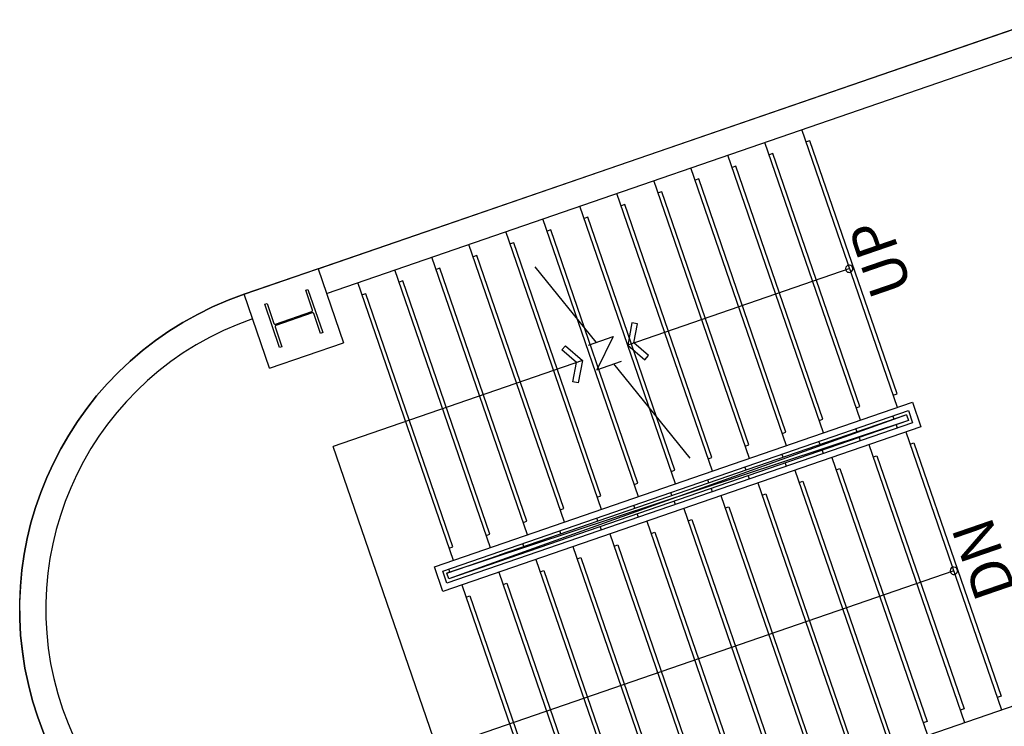
# Model space of a CAD drawing. Units: millimetres. Extents: x 793 to 8180523, y -354649 to 3838173.
# Drawn here: x 7281001 to 7288548, y 2396640 to 2402053 of the extents above; entities that cross this region are included whole.
import ezdxf
from ezdxf.enums import TextEntityAlignment as Align

# ---------------------------------------------------------------- set-up
doc = ezdxf.new("R2010")
doc.units = ezdxf.units.MM
doc.header["$LTSCALE"] = 600
doc.layers.add('ELEVATION 1', color=2, linetype='Continuous')
doc.layers.add('ELEVATION 8', color=8, linetype='Continuous')
doc.styles.add('울릉M', font='txt')

# ---------------------------------------------------------------- blocks, each defined once
blk = doc.blocks.new('library_base')
at = {"color": 0, "ltscale": 3}
for p, q in [((-600, 9600), (0, 9600)), ((-600, 9600), (-600, 9000)), ((0, 9000), (0, 9600)), ((-475, 9456.6), (-475, 9475)), ((-475, 9475), (-300, 9475)), ((-314, 9456.6), (-475, 9456.6)), ((-305.2, 9152.1), (-305.2, 9447.9)), ((-300, 9475), (-125, 9475)), ((-294.7, 9447.9), (-294.7, 9152.1)), ((-125, 9456.6), (-286, 9456.6)), ((-125, 9475), (-125, 9456.6)), ((-3774.4, 5146.1), (-3774.4, 9334.6)), ((-3774.4, 9334.6), (-1325.6, 9334.6)), ((-1325.6, 7312), (-1325.6, 9334.6)), ((-475, 9125), (-475, 9143.4)), ((-475, 9143.4), (-314, 9143.4)), ((-286, 9143.4), (-125, 9143.4)), ((-125, 9143.4), (-125, 9125)), ((-125, 9125), (-475, 9125)), ((-4900, 9000), (-4900, 2500)), ((0, 9000), (-600, 9000)), ((-200, 9000), (-200, 2700)), ((0, 9000), (0, 600)), ((-2648.9, 5025.5), (-2648.9, 8900.5)), ((-2648.9, 8900.5), (-2451.1, 8900.5)), ((-2598.9, 5075.5), (-2598.9, 8850.5)), ((-2598.9, 8850.5), (-2501.1, 8850.5)), ((-2501.1, 8850.5), (-2501.1, 5075.5)), ((-2451.1, 8900.5), (-2451.1, 5025.5)), ((-2573.9, 5100.5), (-2573.9, 8825.5)), ((-2573.9, 8825.5), (-2526.1, 8825.5)), ((-2526.1, 5100.5), (-2573.9, 8825.5)), ((-2573.9, 5100.5), (-2526.1, 8825.5)), ((-2526.1, 8825.5), (-2526.1, 8402.5)), ((-2526.1, 8800.5), (-2501.1, 8800.5)), ((-2648.9, 8746.1), (-4900, 8746.1)), ((-2748.9, 8716.1), (-4800, 8716.1)), ((-2748.9, 8746.1), (-2748.9, 8716.1)), ((-2451.1, 8746.1), (-200, 8746.1)), ((-2351.1, 8746.1), (-2351.1, 8716.1)), ((-2351.1, 8716.1), (-300, 8716.1)), ((-300, 8716.1), (-300, 8746.1)), ((-2648.9, 8446.1), (-4900, 8446.1)), ((-2748.9, 8416.1), (-4800, 8416.1)), ((-2748.9, 8446.1), (-2748.9, 8416.1)), ((-2526.1, 5100.5), (-2526.1, 8402.5)), ((-2451.1, 8446.1), (-200, 8446.1)), ((-2351.1, 8446.1), (-2351.1, 8416.1)), ((-2351.1, 8416.1), (-300, 8416.1)), ((-300, 8416.1), (-300, 8446.1)), ((-2526.1, 8200.5), (-2501.1, 8200.5)), ((-2648.9, 8146.1), (-4900, 8146.1)), ((-2748.9, 8116.1), (-4800, 8116.1)), ((-2748.9, 8146.1), (-2748.9, 8116.1)), ((-2451.1, 8146.1), (-200, 8146.1)), ((-2351.1, 8146.1), (-2351.1, 8116.1)), ((-2351.1, 8116.1), (-300, 8116.1)), ((-300, 8116.1), (-300, 8146.1)), ((-2526.1, 7900.5), (-2501.1, 7900.5)), ((-2648.9, 7846.1), (-4900, 7846.1)), ((-2748.9, 7816.1), (-4800, 7816.1)), ((-2748.9, 7846.1), (-2748.9, 7816.1)), ((-2451.1, 7846.1), (-200, 7846.1)), ((-2351.1, 7846.1), (-2351.1, 7816.1)), ((-2351.1, 7816.1), (-300, 7816.1)), ((-300, 7816.1), (-300, 7846.1)), ((-2573.9, 7600.5), (-2598.9, 7600.5)), ((-2526.1, 7600.5), (-2501.1, 7600.5)), ((-2648.9, 7546.1), (-4900, 7546.1)), ((-2748.9, 7516.1), (-4800, 7516.1)), ((-2748.9, 7546.1), (-2748.9, 7516.1)), ((-2451.1, 7546.1), (-200, 7546.1)), ((-2351.1, 7546.1), (-2351.1, 7516.1)), ((-2351.1, 7516.1), (-300, 7516.1)), ((-300, 7516.1), (-300, 7546.1)), ((-1475.4, 7398.5), (-1453.9, 7435.7)), ((-1325.6, 7312), (-1475.4, 7398.5)), ((-1453.9, 7435.7), (-1325.3, 7361.5)), ((-1175.2, 7398.5), (-1325.6, 7312)), ((-1325.3, 7361.5), (-1196.7, 7435.7)), ((-1227.4, 7167.2), (-527.4, 7422)), ((-1196.7, 7435.7), (-1175.2, 7398.5)), ((-2648.9, 7246.1), (-4900, 7246.1)), ((-2748.9, 7246.1), (-2748.9, 7216.1)), ((-2573.9, 7300.5), (-2598.9, 7300.5)), ((-2526.1, 7300.5), (-2501.1, 7300.5)), ((-2451.1, 7246.1), (-200, 7246.1)), ((-2351.1, 7246.1), (-2351.1, 7216.1)), ((-300, 7216.1), (-300, 7246.1)), ((-2748.9, 7216.1), (-4800, 7216.1)), ((-2351.1, 7216.1), (-300, 7216.1)), ((-1227.4, 7030.8), (-1427.4, 7230.8)), ((-1427.4, 7230.8), (-1427.4, 7030.8)), ((-1227.4, 7230.8), (-1227.4, 7030.8)), ((-2300.6, 6776.6), (-1427.4, 7094.4)), ((-2648.9, 6946.1), (-4900, 6946.1)), ((-2748.9, 6946.1), (-2748.9, 6916.1)), ((-2573.9, 7000.5), (-2598.9, 7000.5)), ((-2526.1, 7000.5), (-2501.1, 7000.5)), ((-2451.1, 6946.1), (-200, 6946.1)), ((-2351.1, 6946.1), (-2351.1, 6916.1)), ((-1325.6, 6946.1), (-1475.4, 6859.6)), ((-1175.2, 6859.6), (-1325.6, 6946.1)), ((-1325.6, 5146.1), (-1325.6, 6946.1)), ((-300, 6916.1), (-300, 6946.1)), ((-2748.9, 6916.1), (-4800, 6916.1)), ((-2351.1, 6916.1), (-300, 6916.1)), ((-1453.9, 6822.4), (-1325.3, 6896.6)), ((-1325.3, 6896.6), (-1196.7, 6822.4)), ((-1475.4, 6859.6), (-1453.9, 6822.4)), ((-1196.7, 6822.4), (-1175.2, 6859.6)), ((-2648.9, 6646.1), (-4900, 6646.1)), ((-2748.9, 6646.1), (-2748.9, 6616.1)), ((-2573.9, 6700.5), (-2598.9, 6700.5)), ((-2526.1, 6700.5), (-2501.1, 6700.5)), ((-2451.1, 6646.1), (-200, 6646.1)), ((-2351.1, 6646.1), (-2351.1, 6616.1)), ((-300, 6616.1), (-300, 6646.1)), ((-2748.9, 6616.1), (-4800, 6616.1)), ((-2351.1, 6616.1), (-300, 6616.1)), ((-2648.9, 6346.1), (-4900, 6346.1)), ((-2748.9, 6346.1), (-2748.9, 6316.1)), ((-2573.9, 6400.5), (-2598.9, 6400.5)), ((-2526.1, 6400.5), (-2501.1, 6400.5)), ((-2451.1, 6346.1), (-200, 6346.1)), ((-2351.1, 6346.1), (-2351.1, 6316.1)), ((-300, 6316.1), (-300, 6346.1)), ((-2748.9, 6316.1), (-4800, 6316.1)), ((-2351.1, 6316.1), (-300, 6316.1)), ((-2648.9, 6046.1), (-4900, 6046.1)), ((-2748.9, 6046.1), (-2748.9, 6016.1)), ((-2573.9, 6100.5), (-2598.9, 6100.5)), ((-2526.1, 6100.5), (-2501.1, 6100.5)), ((-2451.1, 6046.1), (-200, 6046.1)), ((-2351.1, 6046.1), (-2351.1, 6016.1)), ((-300, 6016.1), (-300, 6046.1)), ((-2748.9, 6016.1), (-4800, 6016.1)), ((-2351.1, 6016.1), (-300, 6016.1)), ((-2648.9, 5746.1), (-4900, 5746.1)), ((-4800, 5716.1), (-4800, 5746.1)), ((-2748.9, 5746.1), (-2748.9, 5716.1)), ((-2573.9, 5800.5), (-2598.9, 5800.5)), ((-2526.1, 5800.5), (-2501.1, 5800.5)), ((-2451.1, 5746.1), (-200, 5746.1)), ((-2351.1, 5746.1), (-2351.1, 5716.1)), ((-300, 5716.1), (-300, 5746.1)), ((-2748.9, 5716.1), (-4800, 5716.1)), ((-2351.1, 5716.1), (-300, 5716.1)), ((-2648.9, 5446.1), (-4900, 5446.1)), ((-4800, 5416.1), (-4800, 5446.1)), ((-2748.9, 5446.1), (-2748.9, 5416.1)), ((-2573.9, 5500.5), (-2598.9, 5500.5)), ((-2526.1, 5500.5), (-2501.1, 5500.5)), ((-2451.1, 5446.1), (-200, 5446.1)), ((-2351.1, 5446.1), (-2351.1, 5416.1)), ((-300, 5416.1), (-300, 5446.1)), ((-2748.9, 5416.1), (-4800, 5416.1)), ((-2351.1, 5416.1), (-300, 5416.1)), ((-2648.9, 5146.1), (-4900, 5146.1)), ((-4800, 5116.1), (-4800, 5146.1)), ((-2748.9, 5146.1), (-2748.9, 5116.1)), ((-2573.9, 5200.5), (-2598.9, 5200.5)), ((-2526.1, 5200.5), (-2501.1, 5200.5)), ((-2451.1, 5146.1), (-200, 5146.1)), ((-2351.1, 5146.1), (-2351.1, 5116.1)), ((-300, 5116.1), (-300, 5146.1)), ((-2748.9, 5116.1), (-4800, 5116.1)), ((-2501.1, 5075.5), (-2598.9, 5075.5)), ((-2526.1, 5100.5), (-2573.9, 5100.5)), ((-2351.1, 5116.1), (-300, 5116.1)), ((-2451.1, 5025.5), (-2648.9, 5025.5))]:
    blk.add_line(p, q, dxfattribs=at)
for centre, radius, start, end in [((-2550, 9600), 2550, 0, 180), ((-2550, 9600), 2350, 0, 180), ((-314, 9447.9), 8.75, 0, 90), ((-286, 9447.9), 8.75, 90, 180), ((-314, 9152.1), 8.75, 270, 0), ((-286, 9152.1), 8.75, 180, 270), ((-3774.4, 5146.1), 28, 90, 270), ((-3774.4, 5146.1), 28, 270, 90), ((-1325.6, 5150.7), 28, 90, 270), ((-1325.6, 5150.7), 28, 270, 90)]:
    blk.add_arc(centre, radius, start, end, dxfattribs=at)
at = {"color": 0, "ltscale": 3, "style": '울릉M'}
for s, p in [('DN', (-3766.2, 4859.2)), ('UP', (-1328.7, 4859.2))]:
    blk.add_text(s, height=320, dxfattribs=at).set_placement(p, align=Align.MIDDLE)
blk = doc.blocks.new('SITE_BASIC')
at = {"layer": 'ELEVATION 1', "elevation": -52.4}
blk.add_lwpolyline([(126652.7, 204440), (134677.5, 213045.5), (143066.1, 222041.2), (144894.5, 220336.2), (147554.3, 223188.4, -1), (151032.5, 226918.3), (158053.5, 220371.2), (154642.6, 216713.5, 0.428428), (154837.7, 211064, -0.388595), (155103.7, 207677.1), (150326.7, 202554.4), (145689.1, 197581.2, -0.414214), (142155.7, 197457.8), (140254.2, 199231, 0.110183), (138789.8, 200091, 0.29076), (134742.1, 199038.5), (133673.7, 197892.8, -0.361131)], format="xyb", close=True, dxfattribs=at)
at = {"layer": 'ELEVATION 8', "rotation": 46.99999999999999}
blk.add_blockref('library_base', (158053.5, 220371.2, -53.4), dxfattribs=at)

msp = doc.modelspace()

# ---------------------------------------------------------------- block references
at = {"rotation": 62.00000000001127}
msp.add_blockref('SITE_BASIC', (7412172.1, 2160064.4), dxfattribs=at)

doc.saveas('drawing.dxf')
